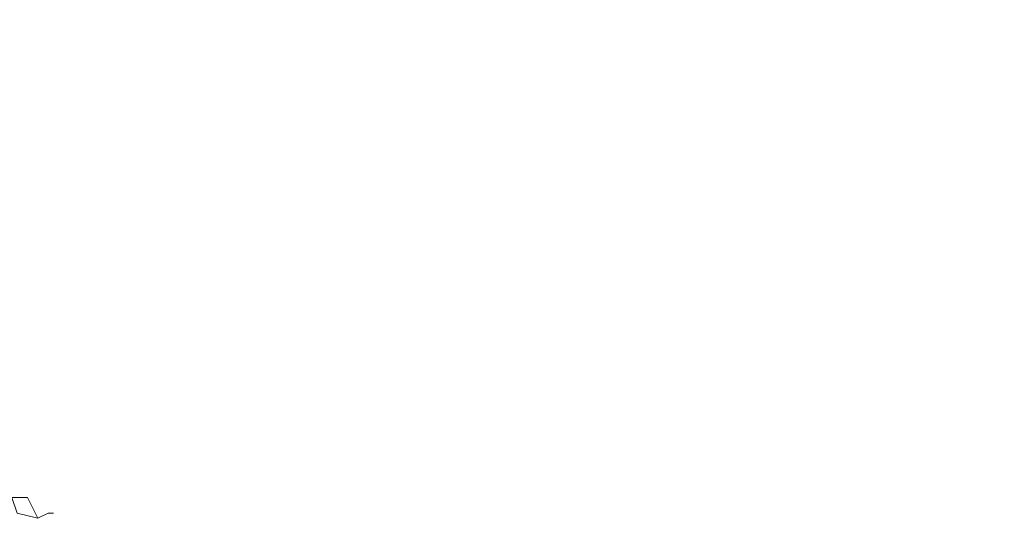
# Model space of a CAD drawing. Extents: x -417 to 313, y -27 to 27.
# Drawn here: x -123 to -104, y -17 to -7 of the extents above; entities that cross this region are included whole.
import ezdxf

# ---------------------------------------------------------------- set-up
doc = ezdxf.new("R2010")
doc.units = 0
doc.header["$LTSCALE"] = 500
doc.header["$MEASUREMENT"] = 0
doc.layers.add('EXC-CHROM', color=7, linetype='Continuous')

msp = doc.modelspace()

# ---------------------------------------------------------------- linework, layer by layer
at = {"layer": 'EXC-CHROM', "lineweight": 0}
for points, invisible_edges in [([(-123.1, -15, 26.3), (-122.9, 5.9, 26.2), (-123.1, 5.9, 26.3), (-123.1, -15, 26.3)], 13), ([(-122.9, 5.9, 26.2), (-123.1, -15, 26.3), (-122.9, -15, 26.2), (-122.9, 5.9, 26.2)], 15), ([(-122.9, -15, 9.9), (-123.1, 5.9, 9.7), (-122.9, 5.9, 9.9), (-122.9, -15, 9.9)], 13), ([(-123.1, 5.9, 9.7), (-122.9, -15, 9.9), (-123.1, -15, 9.7), (-123.1, 5.9, 9.7)], 15), ([(-122.9, -15, 26.2), (-122.7, 5.9, 25.9), (-122.9, 5.9, 26.2), (-122.9, -15, 26.2)], 13), ([(-122.7, 5.9, 25.9), (-122.9, -15, 26.2), (-122.7, -15, 25.9), (-122.7, 5.9, 25.9)], 15), ([(-122.7, -15, 10.1), (-122.9, 5.9, 9.9), (-122.7, 5.9, 10.1), (-122.7, -15, 10.1)], 13), ([(-122.9, 5.9, 9.9), (-122.7, -15, 10.1), (-122.9, -15, 9.9), (-122.9, 5.9, 9.9)], 15), ([(-122.6, -15, 24.5), (-122.7, 5.9, 25.4), (-122.7, -15, 25.4), (-122.6, -15, 24.5)], 15), ([(-122.7, 5.9, 25.4), (-122.6, -15, 24.5), (-122.6, 5.9, 24.5), (-122.7, 5.9, 25.4)], 11), ([(-122.7, -15, 25.4), (-122.7, 5.9, 25.9), (-122.7, -15, 25.9), (-122.7, -15, 25.4)], 15), ([(-122.7, 5.9, 25.9), (-122.7, -15, 25.4), (-122.7, 5.9, 25.4), (-122.7, 5.9, 25.9)], 11), ([(-122.7, -15, 10.1), (-122.7, 5.9, 10.6), (-122.7, -15, 10.6), (-122.7, -15, 10.1)], 15), ([(-122.7, 5.9, 10.6), (-122.7, -15, 10.1), (-122.7, 5.9, 10.1), (-122.7, 5.9, 10.6)], 11), ([(-122.7, -15, 10.6), (-122.6, 5.9, 11.5), (-122.6, -15, 11.5), (-122.7, -15, 10.6)], 15), ([(-122.6, 5.9, 11.5), (-122.7, -15, 10.6), (-122.7, 5.9, 10.6), (-122.6, 5.9, 11.5)], 11), ([(-122.6, -15, 15.3), (-122.6, 5.9, 13), (-122.6, 5.9, 15.3), (-122.6, -15, 15.3)], 13), ([(-122.6, 5.9, 13), (-122.6, -15, 15.3), (-122.6, -15, 13), (-122.6, 5.9, 13)], 15), ([(-122.6, -15, 15.3), (-122.6, 5.9, 18), (-122.6, -15, 18), (-122.6, -15, 15.3)], 15), ([(-122.6, 5.9, 18), (-122.6, -15, 15.3), (-122.6, 5.9, 15.3), (-122.6, 5.9, 18)], 11), ([(-122.6, -15, 23), (-122.6, 5.9, 20.7), (-122.6, 5.9, 23), (-122.6, -15, 23)], 13), ([(-122.6, 5.9, 20.7), (-122.6, -15, 23), (-122.6, -15, 20.7), (-122.6, 5.9, 20.7)], 15), ([(-122.6, -15, 18), (-122.6, 5.9, 20.7), (-122.6, -15, 20.7), (-122.6, -15, 18)], 15), ([(-122.6, 5.9, 20.7), (-122.6, -15, 18), (-122.6, 5.9, 18), (-122.6, 5.9, 20.7)], 11), ([(-122.6, -15, 24.5), (-122.6, 5.9, 23), (-122.6, 5.9, 24.5), (-122.6, -15, 24.5)], 13), ([(-122.6, 5.9, 23), (-122.6, -15, 24.5), (-122.6, -15, 23), (-122.6, 5.9, 23)], 15), ([(-122.6, -15, 13), (-122.6, 5.9, 11.5), (-122.6, 5.9, 13), (-122.6, -15, 13)], 13), ([(-122.6, 5.9, 11.5), (-122.6, -15, 13), (-122.6, -15, 11.5), (-122.6, 5.9, 11.5)], 15), ([(-122.9, -15, 26.2), (-123.1, -15.8, 26.3), (-122.9, -15.8, 26.2), (-122.9, -15, 26.2)], 15), ([(-123.1, -15.8, 26.3), (-122.9, -15, 26.2), (-123.1, -15, 26.3), (-123.1, -15.8, 26.3)], 15), ([(-123.1, -15, 9.7), (-122.9, -15.8, 9.8), (-123.1, -15.8, 9.7), (-123.1, -15, 9.7)], 15), ([(-122.9, -15.8, 9.8), (-123.1, -15, 9.7), (-122.9, -15, 9.9), (-122.9, -15.8, 9.8)], 15), ([(-122.7, -15, 25.9), (-122.9, -15.8, 26.2), (-122.7, -15.8, 25.9), (-122.7, -15, 25.9)], 15), ([(-122.9, -15.8, 26.2), (-122.7, -15, 25.9), (-122.9, -15, 26.2), (-122.9, -15.8, 26.2)], 15), ([(-122.9, -15, 9.9), (-122.7, -15.8, 10.1), (-122.9, -15.8, 9.8), (-122.9, -15, 9.9)], 15), ([(-122.7, -15.8, 10.1), (-122.9, -15, 9.9), (-122.7, -15, 10.1), (-122.7, -15.8, 10.1)], 15), ([(-122.6, -15.8, 25.4), (-122.6, -15, 24.5), (-122.7, -15, 25.4), (-122.6, -15.8, 25.4)], 15), ([(-122.7, -15, 25.4), (-122.7, -15.8, 25.9), (-122.6, -15.8, 25.4), (-122.7, -15, 25.4)], 15), ([(-122.7, -15.8, 25.9), (-122.7, -15, 25.4), (-122.7, -15, 25.9), (-122.7, -15.8, 25.9)], 15), ([(-122.7, -15, 10.1), (-122.6, -15.8, 10.6), (-122.7, -15.8, 10.1), (-122.7, -15, 10.1)], 15), ([(-122.6, -15.8, 10.6), (-122.7, -15, 10.1), (-122.7, -15, 10.6), (-122.6, -15.8, 10.6)], 15), ([(-122.7, -15, 10.6), (-122.6, -15.8, 11.5), (-122.6, -15.8, 10.6), (-122.7, -15, 10.6)], 15), ([(-122.6, -15.8, 11.5), (-122.7, -15, 10.6), (-122.6, -15, 11.5), (-122.6, -15.8, 11.5)], 15), ([(-122.6, -15, 13), (-122.6, -15.8, 15.3), (-122.6, -15.8, 13), (-122.6, -15, 13)], 15), ([(-122.6, -15.8, 15.3), (-122.6, -15, 13), (-122.6, -15, 15.3), (-122.6, -15.8, 15.3)], 15), ([(-122.6, -15, 15.3), (-122.6, -15.8, 18), (-122.6, -15.8, 15.3), (-122.6, -15, 15.3)], 15), ([(-122.6, -15.8, 18), (-122.6, -15, 15.3), (-122.6, -15, 18), (-122.6, -15.8, 18)], 15), ([(-122.6, -15, 20.7), (-122.6, -15.8, 23), (-122.6, -15.8, 20.7), (-122.6, -15, 20.7)], 15), ([(-122.6, -15.8, 23), (-122.6, -15, 20.7), (-122.6, -15, 23), (-122.6, -15.8, 23)], 15), ([(-122.6, -15, 18), (-122.6, -15.8, 20.7), (-122.6, -15.8, 18), (-122.6, -15, 18)], 15), ([(-122.6, -15.8, 20.7), (-122.6, -15, 18), (-122.6, -15, 20.7), (-122.6, -15.8, 20.7)], 15), ([(-122.6, -15, 23), (-122.6, -15.8, 24.5), (-122.6, -15.8, 23), (-122.6, -15, 23)], 15), ([(-122.6, -15.8, 24.5), (-122.6, -15, 23), (-122.6, -15, 24.5), (-122.6, -15.8, 24.5)], 15), ([(-122.6, -15, 24.5), (-122.6, -15.8, 25.4), (-122.6, -15.8, 24.5), (-122.6, -15, 24.5)], 15), ([(-122.6, -15, 11.5), (-122.6, -15.8, 13), (-122.6, -15.8, 11.5), (-122.6, -15, 11.5)], 15), ([(-122.6, -15.8, 13), (-122.6, -15, 11.5), (-122.6, -15, 13), (-122.6, -15.8, 13)], 15), ([(-123.1, -16.3, 26.4), (-122.9, -15.8, 26.2), (-123.1, -15.8, 26.3), (-123.1, -16.3, 26.4)], 15), ([(-122.9, -15.8, 26.2), (-123.1, -16.3, 26.4), (-122.8, -16.3, 26.2), (-122.9, -15.8, 26.2)], 15), ([(-122.8, -16.3, 9.8), (-123.1, -15.8, 9.7), (-122.9, -15.8, 9.8), (-122.8, -16.3, 9.8)], 15), ([(-123.1, -15.8, 9.7), (-122.8, -16.3, 9.8), (-123.1, -16.3, 9.6), (-123.1, -15.8, 9.7)], 15), ([(-122.8, -16.3, 26.2), (-122.7, -15.8, 25.9), (-122.9, -15.8, 26.2), (-122.8, -16.3, 26.2)], 15), ([(-122.6, -16.3, 10), (-122.9, -15.8, 9.8), (-122.7, -15.8, 10.1), (-122.6, -16.3, 10)], 15), ([(-122.9, -15.8, 9.8), (-122.6, -16.3, 10), (-122.8, -16.3, 9.8), (-122.9, -15.8, 9.8)], 15), ([(-122.7, -15.8, 25.9), (-122.8, -16.3, 26.2), (-122.6, -16.3, 26), (-122.7, -15.8, 25.9)], 15), ([(-122.6, -16.3, 26), (-122.6, -15.8, 25.4), (-122.7, -15.8, 25.9), (-122.6, -16.3, 26)], 15), ([(-122.5, -16.3, 10.6), (-122.7, -15.8, 10.1), (-122.6, -15.8, 10.6), (-122.5, -16.3, 10.6)], 15), ([(-122.7, -15.8, 10.1), (-122.5, -16.3, 10.6), (-122.6, -16.3, 10), (-122.7, -15.8, 10.1)], 15), ([(-122.5, -16.3, 23), (-122.6, -15.8, 20.7), (-122.6, -15.8, 23), (-122.5, -16.3, 23)], 15), ([(-122.6, -15.8, 20.7), (-122.5, -16.3, 23), (-122.5, -16.3, 20.7), (-122.6, -15.8, 20.7)], 15), ([(-122.5, -16.3, 20.7), (-122.6, -15.8, 18), (-122.6, -15.8, 20.7), (-122.5, -16.3, 20.7)], 15), ([(-122.6, -15.8, 18), (-122.5, -16.3, 20.7), (-122.5, -16.3, 18), (-122.6, -15.8, 18)], 15), ([(-122.5, -16.3, 15.3), (-122.6, -15.8, 13), (-122.6, -15.8, 15.3), (-122.5, -16.3, 15.3)], 15), ([(-122.6, -15.8, 13), (-122.5, -16.3, 15.3), (-122.5, -16.3, 13), (-122.6, -15.8, 13)], 15), ([(-122.5, -16.3, 18), (-122.6, -15.8, 15.3), (-122.6, -15.8, 18), (-122.5, -16.3, 18)], 15), ([(-122.6, -15.8, 15.3), (-122.5, -16.3, 18), (-122.5, -16.3, 15.3), (-122.6, -15.8, 15.3)], 15), ([(-122.6, -15.8, 25.4), (-122.6, -16.3, 26), (-122.5, -16.3, 25.4), (-122.6, -15.8, 25.4)], 15), ([(-122.5, -16.3, 24.5), (-122.6, -15.8, 23), (-122.6, -15.8, 24.5), (-122.5, -16.3, 24.5)], 15), ([(-122.6, -15.8, 23), (-122.5, -16.3, 24.5), (-122.5, -16.3, 23), (-122.6, -15.8, 23)], 15), ([(-122.5, -16.3, 25.4), (-122.6, -15.8, 24.5), (-122.6, -15.8, 25.4), (-122.5, -16.3, 25.4)], 15), ([(-122.6, -15.8, 24.5), (-122.5, -16.3, 25.4), (-122.5, -16.3, 24.5), (-122.6, -15.8, 24.5)], 15), ([(-122.5, -16.3, 13), (-122.6, -15.8, 11.5), (-122.6, -15.8, 13), (-122.5, -16.3, 13)], 15), ([(-122.6, -15.8, 11.5), (-122.5, -16.3, 13), (-122.5, -16.3, 11.5), (-122.6, -15.8, 11.5)], 15), ([(-122.5, -16.3, 11.5), (-122.6, -15.8, 10.6), (-122.6, -15.8, 11.5), (-122.5, -16.3, 11.5)], 15), ([(-122.6, -15.8, 10.6), (-122.5, -16.3, 11.5), (-122.5, -16.3, 10.6), (-122.6, -15.8, 10.6)], 15), ([(-123, -16.6, 26.5), (-122.8, -16.3, 26.2), (-123.1, -16.3, 26.4), (-123, -16.6, 26.5)], 13), ([(-122.6, -16.7, 9.7), (-123.1, -16.3, 9.6), (-122.8, -16.3, 9.8), (-122.6, -16.7, 9.7)], 15), ([(-123.1, -16.3, 9.6), (-122.6, -16.7, 9.7), (-123, -16.6, 9.5), (-123.1, -16.3, 9.6)], 9), ([(-122.8, -16.3, 26.2), (-123, -16.6, 26.5), (-122.6, -16.7, 26.4), (-122.8, -16.3, 26.2)], 11), ([(-122.6, -16.7, 26.4), (-122.6, -16.3, 26), (-122.8, -16.3, 26.2), (-122.6, -16.7, 26.4)], 15), ([(-122.4, -16.6, 10), (-122.8, -16.3, 9.8), (-122.6, -16.3, 10), (-122.4, -16.6, 10)], 15), ([(-122.8, -16.3, 9.8), (-122.4, -16.6, 10), (-122.6, -16.7, 9.7), (-122.8, -16.3, 9.8)], 15), ([(-122.6, -16.3, 26), (-122.6, -16.7, 26.4), (-122.4, -16.6, 26), (-122.6, -16.3, 26)], 15), ([(-122.4, -16.6, 26), (-122.5, -16.3, 25.4), (-122.6, -16.3, 26), (-122.4, -16.6, 26)], 15), ([(-122.3, -16.6, 10.6), (-122.6, -16.3, 10), (-122.5, -16.3, 10.6), (-122.3, -16.6, 10.6)], 15), ([(-122.6, -16.3, 10), (-122.3, -16.6, 10.6), (-122.4, -16.6, 10), (-122.6, -16.3, 10)], 15), ([(-122.3, -16.6, 23), (-122.5, -16.3, 20.7), (-122.5, -16.3, 23), (-122.3, -16.6, 23)], 15), ([(-122.5, -16.3, 20.7), (-122.3, -16.6, 23), (-122.3, -16.6, 20.7), (-122.5, -16.3, 20.7)], 15), ([(-122.3, -16.6, 20.7), (-122.5, -16.3, 18), (-122.5, -16.3, 20.7), (-122.3, -16.6, 20.7)], 15), ([(-122.5, -16.3, 18), (-122.3, -16.6, 20.7), (-122.3, -16.6, 18), (-122.5, -16.3, 18)], 15), ([(-122.3, -16.6, 15.3), (-122.5, -16.3, 13), (-122.5, -16.3, 15.3), (-122.3, -16.6, 15.3)], 15), ([(-122.5, -16.3, 13), (-122.3, -16.6, 15.3), (-122.3, -16.6, 13), (-122.5, -16.3, 13)], 15), ([(-122.3, -16.6, 18), (-122.5, -16.3, 15.3), (-122.5, -16.3, 18), (-122.3, -16.6, 18)], 15), ([(-122.5, -16.3, 15.3), (-122.3, -16.6, 18), (-122.3, -16.6, 15.3), (-122.5, -16.3, 15.3)], 15), ([(-122.5, -16.3, 25.4), (-122.4, -16.6, 26), (-122.3, -16.6, 25.5), (-122.5, -16.3, 25.4)], 15), ([(-122.3, -16.6, 24.5), (-122.5, -16.3, 23), (-122.5, -16.3, 24.5), (-122.3, -16.6, 24.5)], 15), ([(-122.5, -16.3, 23), (-122.3, -16.6, 24.5), (-122.3, -16.6, 23), (-122.5, -16.3, 23)], 15), ([(-122.3, -16.6, 25.5), (-122.5, -16.3, 24.5), (-122.5, -16.3, 25.4), (-122.3, -16.6, 25.5)], 15), ([(-122.5, -16.3, 24.5), (-122.3, -16.6, 25.5), (-122.3, -16.6, 24.5), (-122.5, -16.3, 24.5)], 15), ([(-122.3, -16.6, 13), (-122.5, -16.3, 11.5), (-122.5, -16.3, 13), (-122.3, -16.6, 13)], 15), ([(-122.5, -16.3, 11.5), (-122.3, -16.6, 13), (-122.3, -16.6, 11.5), (-122.5, -16.3, 11.5)], 15), ([(-122.3, -16.6, 11.5), (-122.5, -16.3, 10.6), (-122.5, -16.3, 11.5), (-122.3, -16.6, 11.5)], 15), ([(-122.5, -16.3, 10.6), (-122.3, -16.6, 11.5), (-122.3, -16.6, 10.6), (-122.5, -16.3, 10.6)], 15), ([(-123, -16.9, 30.1), (-122.6, -16.7, 26.4), (-123, -16.6, 26.5), (-123, -16.9, 30.1)], 15), ([(-123, -16.6, 9.5), (-122.5, -16.8, 9.3), (-123, -16.8, 9.3), (-123, -16.6, 9.5)], 15), ([(-122.5, -16.8, 9.3), (-123, -16.6, 9.5), (-122.6, -16.7, 9.7), (-122.5, -16.8, 9.3)], 15), ([(-122, -16.8, 26.3), (-122.4, -16.6, 26), (-122.6, -16.7, 26.4), (-122, -16.8, 26.3)], 13), ([(-122, -16.8, 10), (-122.6, -16.7, 9.7), (-122.4, -16.6, 10), (-122, -16.8, 10)], 13), ([(-122.4, -16.6, 26), (-122, -16.8, 26.3), (-122, -16.8, 26), (-122.4, -16.6, 26)], 15), ([(-122, -16.8, 26), (-122.3, -16.6, 25.5), (-122.4, -16.6, 26), (-122, -16.8, 26)], 13), ([(-122.4, -16.6, 10), (-122, -16.8, 10.6), (-122, -16.8, 10), (-122.4, -16.6, 10)], 15), ([(-122, -16.8, 10.6), (-122.4, -16.6, 10), (-122.3, -16.6, 10.6), (-122, -16.8, 10.6)], 13), ([(-122.3, -16.6, 13), (-121.9, -16.8, 15.3), (-121.9, -16.8, 13), (-122.3, -16.6, 13)], 15), ([(-121.9, -16.8, 15.3), (-122.3, -16.6, 13), (-122.3, -16.6, 15.3), (-121.9, -16.8, 15.3)], 13), ([(-122.3, -16.6, 15.3), (-121.9, -16.8, 18), (-121.9, -16.8, 15.3), (-122.3, -16.6, 15.3)], 15), ([(-121.9, -16.8, 18), (-122.3, -16.6, 15.3), (-122.3, -16.6, 18), (-121.9, -16.8, 18)], 13), ([(-122.3, -16.6, 20.7), (-121.9, -16.8, 23), (-121.9, -16.8, 20.7), (-122.3, -16.6, 20.7)], 15), ([(-121.9, -16.8, 23), (-122.3, -16.6, 20.7), (-122.3, -16.6, 23), (-121.9, -16.8, 23)], 13), ([(-122.3, -16.6, 18), (-121.9, -16.8, 20.7), (-121.9, -16.8, 18), (-122.3, -16.6, 18)], 15), ([(-121.9, -16.8, 20.7), (-122.3, -16.6, 18), (-122.3, -16.6, 20.7), (-121.9, -16.8, 20.7)], 13), ([(-122.3, -16.6, 23), (-121.9, -16.8, 24.5), (-121.9, -16.8, 23), (-122.3, -16.6, 23)], 15), ([(-121.9, -16.8, 24.5), (-122.3, -16.6, 23), (-122.3, -16.6, 24.5), (-121.9, -16.8, 24.5)], 13), ([(-122.3, -16.6, 24.5), (-122, -16.8, 25.5), (-121.9, -16.8, 24.5), (-122.3, -16.6, 24.5)], 15), ([(-122, -16.8, 25.5), (-122.3, -16.6, 24.5), (-122.3, -16.6, 25.5), (-122, -16.8, 25.5)], 13), ([(-122.3, -16.6, 25.5), (-122, -16.8, 26), (-122, -16.8, 25.5), (-122.3, -16.6, 25.5)], 15), ([(-122.3, -16.6, 11.5), (-121.9, -16.8, 13), (-121.9, -16.8, 11.5), (-122.3, -16.6, 11.5)], 15), ([(-121.9, -16.8, 13), (-122.3, -16.6, 11.5), (-122.3, -16.6, 13), (-121.9, -16.8, 13)], 13), ([(-122.3, -16.6, 10.6), (-121.9, -16.8, 11.5), (-122, -16.8, 10.6), (-122.3, -16.6, 10.6)], 15), ([(-121.9, -16.8, 11.5), (-122.3, -16.6, 10.6), (-122.3, -16.6, 11.5), (-121.9, -16.8, 11.5)], 13), ([(-122.6, -16.7, 26.4), (-123, -16.9, 30.1), (-122.5, -16.9, 30.1), (-122.6, -16.7, 26.4)], 15), ([(-122.5, -16.9, 5.4), (-123, -16.8, 9.3), (-122.5, -16.8, 9.3), (-122.5, -16.9, 5.4)], 15), ([(-123, -16.8, 9.3), (-122.5, -16.9, 5.4), (-123, -16.9, 5.4), (-123, -16.8, 9.3)], 15), ([(-122.6, -16.7, 26.4), (-122, -16.9, 30.1), (-122, -16.8, 26.3), (-122.6, -16.7, 26.4)], 15), ([(-122, -16.9, 30.1), (-122.6, -16.7, 26.4), (-122.5, -16.9, 30.1), (-122, -16.9, 30.1)], 15), ([(-122, -16.8, 9.7), (-122.5, -16.8, 9.3), (-122.6, -16.7, 9.7), (-122, -16.8, 9.7)], 15), ([(-122.6, -16.7, 9.7), (-122, -16.8, 10), (-122, -16.8, 9.7), (-122.6, -16.7, 9.7)], 15), ([(-122.5, -16.8, 9.3), (-122, -16.8, 9.7), (-122.1, -16.8, 9.3), (-122.5, -16.8, 9.3)], 15), ([(-122.1, -16.8, 9.3), (-122.5, -16.9, 5.4), (-122.5, -16.8, 9.3), (-122.1, -16.8, 9.3)], 15), ([(-122.5, -16.9, 5.4), (-122.1, -16.8, 9.3), (-122, -16.9, 5.4), (-122.5, -16.9, 5.4)], 15), ([(-122.1, -16.8, 9.3), (-119.3, -16.9, 9.7), (-119.3, -16.9, 9.3), (-122.1, -16.8, 9.3)], 15), ([(-119.3, -16.9, 9.7), (-122.1, -16.8, 9.3), (-122, -16.8, 9.7), (-119.3, -16.9, 9.7)], 15), ([(-119.3, -16.9, 9.3), (-122, -16.9, 5.4), (-122.1, -16.8, 9.3), (-119.3, -16.9, 9.3)], 15), ([(-122, -16.8, 26.3), (-119.3, -16.9, 30.1), (-119.3, -16.9, 26.3), (-122, -16.8, 26.3)], 15), ([(-119.3, -16.9, 30.1), (-122, -16.8, 26.3), (-122, -16.9, 30.1), (-119.3, -16.9, 30.1)], 15), ([(-119.3, -16.9, 25.5), (-121.9, -16.8, 24.5), (-122, -16.8, 25.5), (-119.3, -16.9, 25.5)], 15), ([(-122, -16.8, 26), (-119.3, -16.9, 26.3), (-119.3, -16.9, 26), (-122, -16.8, 26)], 15), ([(-119.3, -16.9, 26.3), (-122, -16.8, 26), (-122, -16.8, 26.3), (-119.3, -16.9, 26.3)], 15), ([(-122, -16.8, 25.5), (-119.3, -16.9, 26), (-119.3, -16.9, 25.5), (-122, -16.8, 25.5)], 15), ([(-119.3, -16.9, 26), (-122, -16.8, 25.5), (-122, -16.8, 26), (-119.3, -16.9, 26)], 15), ([(-122, -16.8, 9.7), (-119.3, -16.9, 10), (-119.3, -16.9, 9.7), (-122, -16.8, 9.7)], 15), ([(-119.3, -16.9, 10), (-122, -16.8, 9.7), (-122, -16.8, 10), (-119.3, -16.9, 10)], 15), ([(-122, -16.8, 10), (-119.3, -16.9, 10.6), (-119.3, -16.9, 10), (-122, -16.8, 10)], 15), ([(-119.3, -16.9, 10.6), (-122, -16.8, 10), (-122, -16.8, 10.6), (-119.3, -16.9, 10.6)], 15), ([(-122, -16.8, 10.6), (-119.3, -16.9, 11.5), (-119.3, -16.9, 10.6), (-122, -16.8, 10.6)], 15), ([(-119.3, -16.9, 11.5), (-122, -16.8, 10.6), (-121.9, -16.8, 11.5), (-119.3, -16.9, 11.5)], 15), ([(-121.9, -16.8, 13), (-119.3, -16.9, 15.3), (-119.3, -16.9, 13), (-121.9, -16.8, 13)], 15), ([(-119.3, -16.9, 15.3), (-121.9, -16.8, 13), (-121.9, -16.8, 15.3), (-119.3, -16.9, 15.3)], 15), ([(-121.9, -16.8, 15.3), (-119.3, -16.9, 18), (-119.3, -16.9, 15.3), (-121.9, -16.8, 15.3)], 15), ([(-119.3, -16.9, 18), (-121.9, -16.8, 15.3), (-121.9, -16.8, 18), (-119.3, -16.9, 18)], 15), ([(-121.9, -16.8, 20.7), (-119.3, -16.9, 23), (-119.3, -16.9, 20.7), (-121.9, -16.8, 20.7)], 15), ([(-119.3, -16.9, 23), (-121.9, -16.8, 20.7), (-121.9, -16.8, 23), (-119.3, -16.9, 23)], 15), ([(-121.9, -16.8, 18), (-119.3, -16.9, 20.7), (-119.3, -16.9, 18), (-121.9, -16.8, 18)], 15), ([(-119.3, -16.9, 20.7), (-121.9, -16.8, 18), (-121.9, -16.8, 20.7), (-119.3, -16.9, 20.7)], 15), ([(-121.9, -16.8, 23), (-119.3, -16.9, 24.5), (-119.3, -16.9, 23), (-121.9, -16.8, 23)], 15), ([(-119.3, -16.9, 24.5), (-121.9, -16.8, 23), (-121.9, -16.8, 24.5), (-119.3, -16.9, 24.5)], 15), ([(-121.9, -16.8, 24.5), (-119.3, -16.9, 25.5), (-119.3, -16.9, 24.5), (-121.9, -16.8, 24.5)], 15), ([(-121.9, -16.8, 11.5), (-119.3, -16.9, 13), (-119.3, -16.9, 11.5), (-121.9, -16.8, 11.5)], 15), ([(-119.3, -16.9, 13), (-121.9, -16.8, 11.5), (-121.9, -16.8, 13), (-119.3, -16.9, 13)], 15), ([(-122.5, -16.9, 5.4), (-123, -16.9, 4.9), (-123, -16.9, 5.4), (-122.5, -16.9, 5.4)], 15), ([(-123, -16.9, 4.9), (-122.5, -16.9, 5.4), (-122.5, -16.9, 4.9), (-123, -16.9, 4.9)], 15), ([(-122.5, -16.9, 4.5), (-123, -17, 4.3), (-123, -16.9, 4.5), (-122.5, -16.9, 4.5)], 15), ([(-123, -17, 4.3), (-122.5, -16.9, 4.5), (-122.5, -17, 4.3), (-123, -17, 4.3)], 15), ([(-122.5, -16.9, 4.9), (-123, -16.9, 4.5), (-123, -16.9, 4.9), (-122.5, -16.9, 4.9)], 15), ([(-123, -16.9, 4.5), (-122.5, -16.9, 4.9), (-122.5, -16.9, 4.5), (-123, -16.9, 4.5)], 15), ([(-122.5, -16.9, 30.1), (-123, -16.9, 30.7), (-122.5, -16.9, 30.7), (-122.5, -16.9, 30.1)], 15), ([(-123, -16.9, 30.7), (-122.5, -16.9, 30.1), (-123, -16.9, 30.1), (-123, -16.9, 30.7)], 15), ([(-122.5, -16.9, 30.7), (-123, -16.9, 31.1), (-122.5, -16.9, 31.1), (-122.5, -16.9, 30.7)], 15), ([(-123, -16.9, 31.1), (-122.5, -16.9, 30.7), (-123, -16.9, 30.7), (-123, -16.9, 31.1)], 15), ([(-123, -17, 31.7), (-122.5, -16.9, 31.5), (-123, -16.9, 31.5), (-123, -17, 31.7)], 15), ([(-122.5, -16.9, 31.5), (-123, -17, 31.7), (-122.5, -17, 31.7), (-122.5, -16.9, 31.5)], 15), ([(-123, -16.9, 31.5), (-122.5, -16.9, 31.1), (-123, -16.9, 31.1), (-123, -16.9, 31.5)], 15), ([(-122.5, -16.9, 31.1), (-123, -16.9, 31.5), (-122.5, -16.9, 31.5), (-122.5, -16.9, 31.1)], 15), ([(-122.5, -16.9, 30.1), (-122, -16.9, 30.7), (-122, -16.9, 30.1), (-122.5, -16.9, 30.1)], 15), ([(-122, -16.9, 30.7), (-122.5, -16.9, 30.1), (-122.5, -16.9, 30.7), (-122, -16.9, 30.7)], 15), ([(-122.5, -16.9, 30.7), (-122, -16.9, 31.1), (-122, -16.9, 30.7), (-122.5, -16.9, 30.7)], 15), ([(-122, -16.9, 31.1), (-122.5, -16.9, 30.7), (-122.5, -16.9, 31.1), (-122, -16.9, 31.1)], 15), ([(-122.5, -16.9, 31.5), (-122, -17, 31.7), (-122, -16.9, 31.5), (-122.5, -16.9, 31.5)], 15), ([(-122, -17, 31.7), (-122.5, -16.9, 31.5), (-122.5, -17, 31.7), (-122, -17, 31.7)], 15), ([(-122.5, -16.9, 31.1), (-122, -16.9, 31.5), (-122, -16.9, 31.1), (-122.5, -16.9, 31.1)], 15), ([(-122, -16.9, 31.5), (-122.5, -16.9, 31.1), (-122.5, -16.9, 31.5), (-122, -16.9, 31.5)], 15), ([(-122.5, -17, 4.3), (-122, -16.9, 4.5), (-122, -17, 4.3), (-122.5, -17, 4.3)], 15), ([(-122, -16.9, 4.5), (-122.5, -17, 4.3), (-122.5, -16.9, 4.5), (-122, -16.9, 4.5)], 15), ([(-122.5, -16.9, 4.5), (-122, -16.9, 4.9), (-122, -16.9, 4.5), (-122.5, -16.9, 4.5)], 15), ([(-122, -16.9, 4.9), (-122.5, -16.9, 4.5), (-122.5, -16.9, 4.9), (-122, -16.9, 4.9)], 15), ([(-122.5, -16.9, 4.9), (-122, -16.9, 5.4), (-122, -16.9, 4.9), (-122.5, -16.9, 4.9)], 15), ([(-122, -16.9, 5.4), (-122.5, -16.9, 4.9), (-122.5, -16.9, 5.4), (-122, -16.9, 5.4)], 15), ([(-122, -16.9, 30.1), (-119.3, -16.9, 30.7), (-119.3, -16.9, 30.1), (-122, -16.9, 30.1)], 15), ([(-119.3, -16.9, 30.7), (-122, -16.9, 30.1), (-122, -16.9, 30.7), (-119.3, -16.9, 30.7)], 15), ([(-122, -16.9, 30.7), (-119.3, -16.9, 31.1), (-119.3, -16.9, 30.7), (-122, -16.9, 30.7)], 15), ([(-119.3, -16.9, 31.1), (-122, -16.9, 30.7), (-122, -16.9, 31.1), (-119.3, -16.9, 31.1)], 15), ([(-122, -16.9, 31.5), (-119.3, -17, 31.7), (-119.3, -16.9, 31.5), (-122, -16.9, 31.5)], 15), ([(-119.3, -17, 31.7), (-122, -16.9, 31.5), (-122, -17, 31.7), (-119.3, -17, 31.7)], 15), ([(-122, -16.9, 31.1), (-119.3, -16.9, 31.5), (-119.3, -16.9, 31.1), (-122, -16.9, 31.1)], 15), ([(-119.3, -16.9, 31.5), (-122, -16.9, 31.1), (-122, -16.9, 31.5), (-119.3, -16.9, 31.5)], 15), ([(-122, -17, 4.3), (-119.3, -16.9, 4.5), (-119.3, -17, 4.3), (-122, -17, 4.3)], 15), ([(-119.3, -16.9, 4.5), (-122, -17, 4.3), (-122, -16.9, 4.5), (-119.3, -16.9, 4.5)], 15), ([(-122, -16.9, 4.5), (-119.3, -16.9, 4.9), (-119.3, -16.9, 4.5), (-122, -16.9, 4.5)], 15), ([(-119.3, -16.9, 4.9), (-122, -16.9, 4.5), (-122, -16.9, 4.9), (-119.3, -16.9, 4.9)], 15), ([(-122, -16.9, 5.4), (-119.3, -16.9, 9.3), (-119.3, -16.9, 5.4), (-122, -16.9, 5.4)], 15), ([(-122, -16.9, 4.9), (-119.3, -16.9, 5.4), (-119.3, -16.9, 4.9), (-122, -16.9, 4.9)], 15), ([(-119.3, -16.9, 5.4), (-122, -16.9, 4.9), (-122, -16.9, 5.4), (-119.3, -16.9, 5.4)], 15), ([(-119.3, -16.9, 9.3), (59.9, -16.9, 5.4), (-119.3, -16.9, 5.4), (-119.3, -16.9, 9.3)], 15), ([(59.9, -16.9, 5.4), (-119.3, -16.9, 9.3), (59.9, -16.9, 9.3), (59.9, -16.9, 5.4)], 15), ([(59.9, -16.9, 10), (-119.3, -16.9, 9.7), (-119.3, -16.9, 10), (59.9, -16.9, 10)], 15), ([(-119.3, -16.9, 9.7), (59.9, -16.9, 10), (59.9, -16.9, 9.7), (-119.3, -16.9, 9.7)], 15), ([(59.9, -16.9, 10.6), (-119.3, -16.9, 10), (-119.3, -16.9, 10.6), (59.9, -16.9, 10.6)], 15), ([(-119.3, -16.9, 10), (59.9, -16.9, 10.6), (59.9, -16.9, 10), (-119.3, -16.9, 10)], 15), ([(-119.3, -16.9, 11.5), (59.9, -16.9, 13), (59.9, -16.9, 11.5), (-119.3, -16.9, 11.5)], 15), ([(59.9, -16.9, 13), (-119.3, -16.9, 11.5), (-119.3, -16.9, 13), (59.9, -16.9, 13)], 15), ([(-119.3, -16.9, 11.5), (59.9, -16.9, 10.6), (-119.3, -16.9, 10.6), (-119.3, -16.9, 11.5)], 15), ([(59.9, -16.9, 10.6), (-119.3, -16.9, 11.5), (59.9, -16.9, 11.5), (59.9, -16.9, 10.6)], 15), ([(59.9, -16.9, 4.5), (-119.3, -17, 4.3), (-119.3, -16.9, 4.5), (59.9, -16.9, 4.5)], 15), ([(-119.3, -17, 4.3), (59.9, -16.9, 4.5), (59.9, -17, 4.3), (-119.3, -17, 4.3)], 15), ([(59.9, -16.9, 4.9), (-119.3, -16.9, 4.5), (-119.3, -16.9, 4.9), (59.9, -16.9, 4.9)], 15), ([(-119.3, -16.9, 4.5), (59.9, -16.9, 4.9), (59.9, -16.9, 4.5), (-119.3, -16.9, 4.5)], 15), ([(-119.3, -16.9, 5.4), (59.9, -16.9, 4.9), (-119.3, -16.9, 4.9), (-119.3, -16.9, 5.4)], 15), ([(59.9, -16.9, 4.9), (-119.3, -16.9, 5.4), (59.9, -16.9, 5.4), (59.9, -16.9, 4.9)], 15), ([(-119.3, -16.9, 23), (59.9, -16.9, 20.7), (-119.3, -16.9, 20.7), (-119.3, -16.9, 23)], 15), ([(59.9, -16.9, 20.7), (-119.3, -16.9, 23), (59.9, -16.9, 23), (59.9, -16.9, 20.7)], 15), ([(-119.3, -16.9, 18), (59.9, -16.9, 20.7), (59.9, -16.9, 18), (-119.3, -16.9, 18)], 15), ([(59.9, -16.9, 20.7), (-119.3, -16.9, 18), (-119.3, -16.9, 20.7), (59.9, -16.9, 20.7)], 15), ([(-119.3, -16.9, 13), (59.9, -16.9, 15.3), (59.9, -16.9, 13), (-119.3, -16.9, 13)], 15), ([(59.9, -16.9, 15.3), (-119.3, -16.9, 13), (-119.3, -16.9, 15.3), (59.9, -16.9, 15.3)], 15), ([(-119.3, -16.9, 18), (59.9, -16.9, 15.3), (-119.3, -16.9, 15.3), (-119.3, -16.9, 18)], 15), ([(59.9, -16.9, 15.3), (-119.3, -16.9, 18), (59.9, -16.9, 18), (59.9, -16.9, 15.3)], 15), ([(-119.3, -16.9, 26.3), (59.9, -16.9, 30.1), (59.9, -16.9, 26.3), (-119.3, -16.9, 26.3)], 15), ([(59.9, -16.9, 30.1), (-119.3, -16.9, 26.3), (-119.3, -16.9, 30.1), (59.9, -16.9, 30.1)], 15), ([(-119.3, -16.9, 9.3), (59.9, -16.9, 9.7), (59.9, -16.9, 9.3), (-119.3, -16.9, 9.3)], 15), ([(59.9, -16.9, 9.7), (-119.3, -16.9, 9.3), (-119.3, -16.9, 9.7), (59.9, -16.9, 9.7)], 15), ([(-119.3, -16.9, 26.3), (59.9, -16.9, 26), (-119.3, -16.9, 26), (-119.3, -16.9, 26.3)], 15), ([(59.9, -16.9, 26), (-119.3, -16.9, 26.3), (59.9, -16.9, 26.3), (59.9, -16.9, 26)], 15), ([(-119.3, -16.9, 25.5), (59.9, -16.9, 26), (59.9, -16.9, 25.5), (-119.3, -16.9, 25.5)], 15), ([(59.9, -16.9, 26), (-119.3, -16.9, 25.5), (-119.3, -16.9, 26), (59.9, -16.9, 26)], 15), ([(-119.3, -16.9, 23), (59.9, -16.9, 24.5), (59.9, -16.9, 23), (-119.3, -16.9, 23)], 15), ([(59.9, -16.9, 24.5), (-119.3, -16.9, 23), (-119.3, -16.9, 24.5), (59.9, -16.9, 24.5)], 15), ([(-119.3, -16.9, 25.5), (59.9, -16.9, 24.5), (-119.3, -16.9, 24.5), (-119.3, -16.9, 25.5)], 15), ([(59.9, -16.9, 24.5), (-119.3, -16.9, 25.5), (59.9, -16.9, 25.5), (59.9, -16.9, 24.5)], 15), ([(-119.3, -16.9, 31.5), (59.9, -17, 31.7), (59.9, -16.9, 31.5), (-119.3, -16.9, 31.5)], 15), ([(59.9, -17, 31.7), (-119.3, -16.9, 31.5), (-119.3, -17, 31.7), (59.9, -17, 31.7)], 15), ([(-119.3, -16.9, 31.5), (59.9, -16.9, 31.1), (-119.3, -16.9, 31.1), (-119.3, -16.9, 31.5)], 15), ([(59.9, -16.9, 31.1), (-119.3, -16.9, 31.5), (59.9, -16.9, 31.5), (59.9, -16.9, 31.1)], 15), ([(-119.3, -16.9, 30.1), (59.9, -16.9, 30.7), (59.9, -16.9, 30.1), (-119.3, -16.9, 30.1)], 15), ([(59.9, -16.9, 30.7), (-119.3, -16.9, 30.1), (-119.3, -16.9, 30.7), (59.9, -16.9, 30.7)], 15), ([(-119.3, -16.9, 31.1), (59.9, -16.9, 30.7), (-119.3, -16.9, 30.7), (-119.3, -16.9, 31.1)], 15), ([(59.9, -16.9, 30.7), (-119.3, -16.9, 31.1), (59.9, -16.9, 31.1), (59.9, -16.9, 30.7)], 15)]:
    msp.add_3dface(points, dxfattribs=dict(at, invisible_edges=invisible_edges))

doc.saveas('drawing.dxf')
